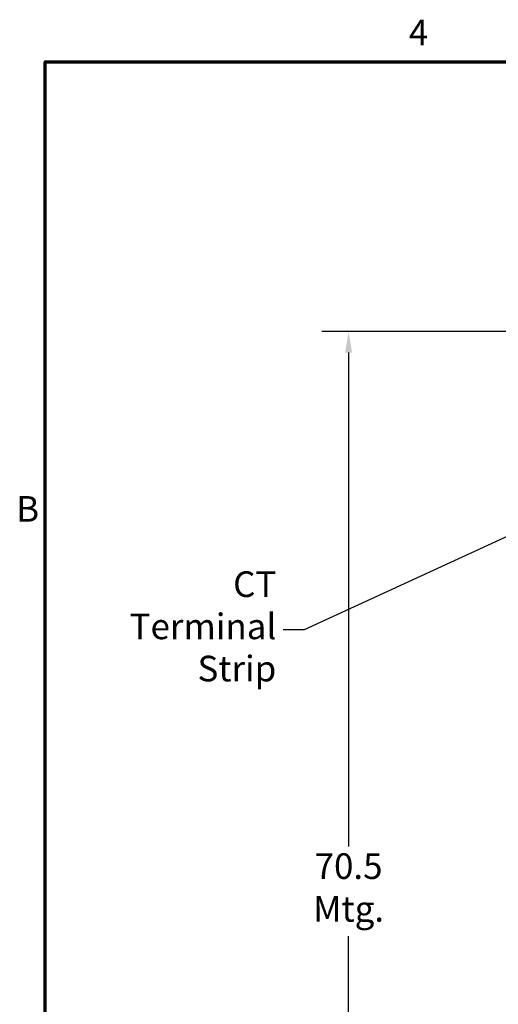
# Model space of a CAD drawing. Units: inches. Extents: x 2 to 225, y 5 to 142.
# Drawn here: x 3 to 33, y 80 to 141 of the extents above; entities that cross this region are included whole.
import ezdxf

# ---------------------------------------------------------------- set-up
doc = ezdxf.new("R2010")
doc.units = ezdxf.units.IN
doc.header["$LTSCALE"] = 13.333333
doc.header["$MEASUREMENT"] = 0
for name, color, linetype, lineweight in [('Border (ANSI)', 7, 'Continuous', 70), ('Dimension (ANSI)', 7, 'Continuous', 25), ('Symbol (ANSI)', 7, 'Continuous', 25)]:
    doc.layers.add(name, color=color, linetype=linetype, lineweight=lineweight)
doc.styles.add('Note Text (ANSI)', font='tahoma.ttf')
doc.dimstyles.new('Default (ANSI)', dxfattribs={"dimscale": 13.333333, "dimtxt": 0.12, "dimasz": 0.098425, "dimexe": 0.125, "dimexo": 0.0625, "dimgap": 0.031496, "dimtad": 0, "dimtih": 1, "dimtoh": 1, "dimrnd": 1e-08, "dimzin": 4, "dimdsep": 46, "dimtxsty": 'Note Text (ANSI)', "dimcen": 0.09, "dimdle": 0.393701, "dimclrd": 256, "dimclre": 256, "dimclrt": 256, "dimadec": 0, "dimazin": 1, "dimtfac": 1, "dimtofl": 0, "dimtmove": 0, "dimatfit": 3, "dimfxl": 1, "dimtolj": 1, "dimtzin": 4, "dimlwd": -1, "dimlwe": -1, "dimarcsym": 0})
doc.dimstyles.new('Default (ANSI)$7', dxfattribs={"dimscale": 13.333333, "dimtxt": 0.12, "dimasz": 0.098425, "dimexe": 0.125, "dimexo": 0.0625, "dimgap": 0.031496, "dimtad": 0, "dimtih": 1, "dimtoh": 1, "dimrnd": 1e-08, "dimzin": 4, "dimdsep": 46, "dimtxsty": 'Note Text (ANSI)', "dimcen": 0.09, "dimdle": 0.393701, "dimclrd": 256, "dimclre": 256, "dimclrt": 256, "dimadec": 0, "dimazin": 1, "dimtfac": 1, "dimtofl": 0, "dimtmove": 0, "dimatfit": 3, "dimfxl": 1, "dimtolj": 1, "dimtzin": 4, "dimlwd": -1, "dimlwe": -1, "dimarcsym": 0})

# ---------------------------------------------------------------- blocks, each defined once
blk = doc.blocks.new('Borders Default Border')
at = {"layer": 'Border (ANSI)', "flags": 128}
blk.add_lwpolyline([(0.38, 0.62), (0.38, 10.38), (16.62, 10.38), (16.62, 0.62), (0.38, 0.62)], dxfattribs=at)
at = {"layer": 'Border (ANSI)', "char_height": 0.12, "attachment_point": 7, "style": 'Note Text (ANSI)'}
for s, insert in [('4', (2.0831, 10.42)), ('B', (0.2434, 8.19))]:
    blk.add_mtext(s, dxfattribs=dict(at, insert=insert))
blk = doc.blocks.new('*D8')
at = {"layer": 'Defpoints', "color": 0, "transparency": 16777216}
for p in [(35.558, 121.57), (24.01, 51.039), (35.558, 51.039)]:
    blk.add_point(p, dxfattribs=at)
at = {"layer": 'Dimension (ANSI)', "transparency": 16777216}
for p, q in [((34.725, 121.57), (22.343, 121.57)), ((24.01, 120.257), (24.01, 89.423)), ((24.01, 52.351), (24.01, 83.83)), ((34.725, 51.039), (22.343, 51.039))]:
    blk.add_line(p, q, dxfattribs=at)
for points in [[(23.791, 120.257), (24.228, 120.257), (24.01, 121.57)], [(23.791, 52.351), (24.228, 52.351), (24.01, 51.039)]]:
    blk.add_solid(points, dxfattribs=at)
at = {"layer": 'Dimension (ANSI)', "transparency": 16777216, "insert": (24.01, 89.003), "char_height": 1.6, "attachment_point": 2, "style": 'Note Text (ANSI)'}
blk.add_mtext('\\A1;70.5\\PMtg.', dxfattribs=at)

msp = doc.modelspace()

# ---------------------------------------------------------------- block references
at = {"xscale": 13.33333333333333, "yscale": 13.33333333333333, "zscale": 13.33333333333333}
msp.add_blockref('Borders Default Border', (0, 0), dxfattribs=at)

# ---------------------------------------------------------------- texts
at = {"layer": 'Symbol (ANSI)', "insert": (19.497, 102.961), "char_height": 1.6, "width": 8.47196, "attachment_point": 6, "line_spacing_factor": 0.987884, "style": 'Note Text (ANSI)'}
msp.add_mtext('{CT\\PTerminal\\PStrip}', dxfattribs=at)

# ---------------------------------------------------------------- dimensions: what is measured, and where the dimension line sits
at = {"layer": 'Dimension (ANSI)'}
dim = msp.add_linear_dim(base=(24.01, 51.039), p1=(35.558, 121.57), p2=(35.558, 51.039), angle=90, text='<>\\PMtg.', dimstyle='Default (ANSI)', override={"dimgap": 0.031496, "dimdec": 1, "dimtol": 0, "dimlim": 0, "dimtp": 0, "dimtm": 0, "dimtdec": 1, "dimatfit": 1, "dimtvp": -0.25}, dxfattribs=at)
dim.commit()
dim.dimension.update_dxf_attribs({"geometry": '*D8', "text_midpoint": (24.01, 86.627), "dimtype": 160})

# ---------------------------------------------------------------- leaders
at = {"layer": 'Symbol (ANSI)', "annotation_type": 0, "has_hookline": 1, "hookline_direction": 1, "text_width": 8.322}
msp.add_leader([(39.558, 111.388), (21.229, 102.961), (19.917, 102.961)], dimstyle='Default (ANSI)$7', override={"dimtad": 0}, dxfattribs=at)

doc.saveas('drawing.dxf')
